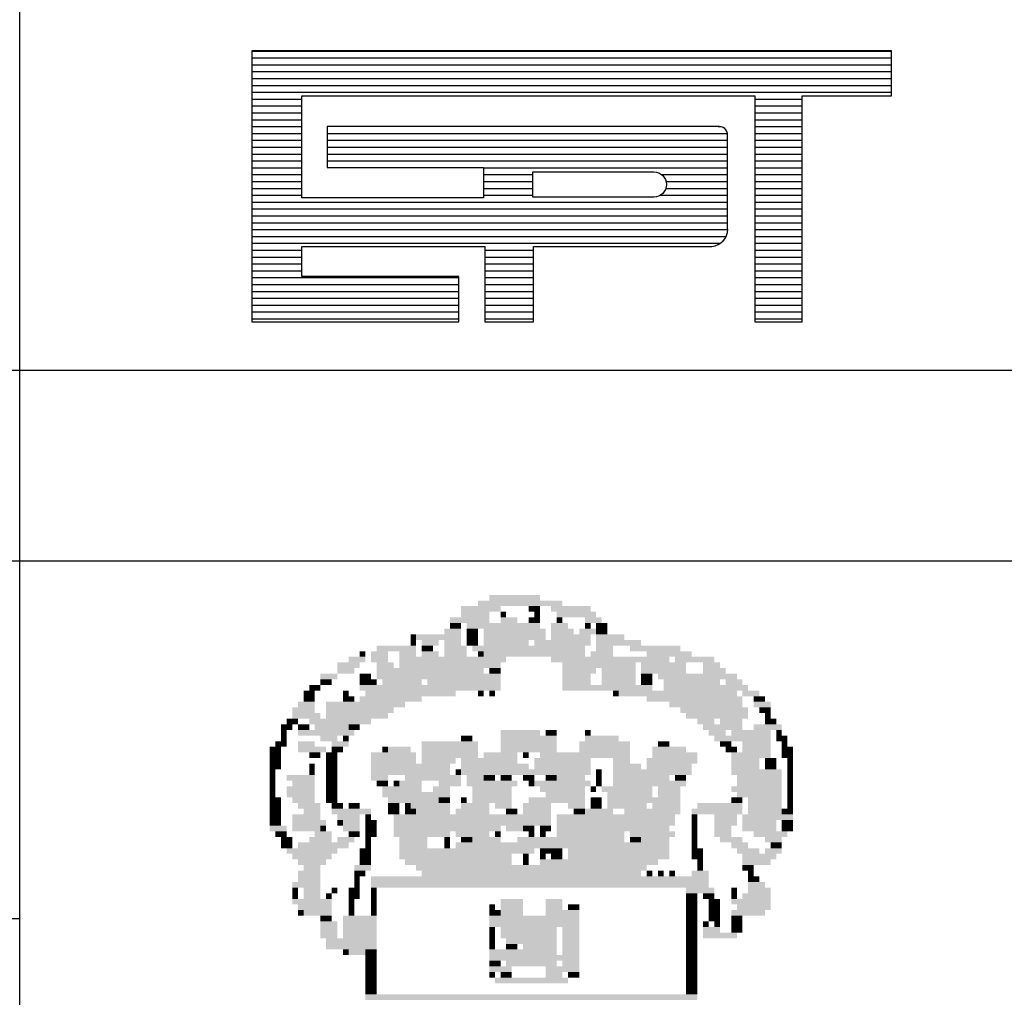
# Model space of a CAD drawing. Extents: x -318 to 1958, y -381 to 387.
# Drawn here: x 928 to 938, y -11 to -1 of the extents above; entities that cross this region are included whole.
import ezdxf

# ---------------------------------------------------------------- set-up
doc = ezdxf.new("R2010")
doc.units = 0
doc.header["$MEASUREMENT"] = 0
doc.layers.get('0').update_dxf_attribs({"linetype": 'CONTINUOUS'})
doc.layers.add('MALHA', color=1, linetype='CONTINUOUS')
doc.layers.add('SIMBPMPA', color=1, linetype='CONTINUOUS')

# ---------------------------------------------------------------- blocks, each defined once
blk = doc.blocks.new('*X0')
at = {"color": 0}
for p, q in [((412.223, 37.92), (427.129, 37.92)), ((412.223, 37.76), (427.129, 37.76)), ((412.223, 37.6), (427.129, 37.6)), ((412.223, 37.44), (427.129, 37.44)), ((412.223, 37.28), (427.129, 37.28)), ((412.223, 37.12), (427.129, 37.12)), ((412.223, 36.96), (427.129, 36.96)), ((412.223, 36.8), (413.384, 36.8)), ((423.943, 36.8), (425.05, 36.8)), ((412.223, 36.64), (413.384, 36.64)), ((423.943, 36.64), (425.05, 36.64)), ((412.223, 36.48), (413.384, 36.48)), ((412.223, 36.32), (413.384, 36.32)), ((423.943, 36.48), (425.05, 36.48)), ((423.943, 36.32), (425.05, 36.32)), ((412.223, 36.16), (413.384, 36.16)), ((423.087, 36.164), (423.152, 36.16)), ((423.943, 36.16), (425.05, 36.16)), ((412.223, 36), (413.384, 36)), ((412.223, 35.84), (413.384, 35.84)), ((413.978, 36), (423.306, 36)), ((413.978, 35.84), (423.31, 35.84)), ((423.943, 36), (425.05, 36)), ((423.943, 35.84), (425.05, 35.84)), ((412.223, 35.68), (413.384, 35.68)), ((413.978, 35.68), (423.31, 35.68)), ((423.943, 35.68), (425.05, 35.68)), ((412.223, 35.52), (413.384, 35.52)), ((412.223, 35.36), (413.384, 35.36)), ((413.978, 35.52), (423.31, 35.52)), ((413.978, 35.36), (423.31, 35.36)), ((423.943, 35.52), (425.05, 35.52)), ((423.943, 35.36), (425.05, 35.36)), ((412.223, 35.2), (413.384, 35.2)), ((417.624, 35.201), (423.31, 35.2)), ((423.943, 35.2), (425.05, 35.2)), ((412.223, 35.04), (413.384, 35.04)), ((417.624, 35.04), (418.771, 35.04)), ((421.773, 35.04), (423.31, 35.04)), ((423.943, 35.04), (425.05, 35.04)), ((412.223, 34.88), (413.384, 34.88)), ((412.223, 34.72), (413.384, 34.72)), ((417.624, 34.88), (418.771, 34.88)), ((417.624, 34.72), (418.771, 34.72)), ((421.87, 34.72), (423.31, 34.72)), ((421.876, 34.88), (423.31, 34.88)), ((423.943, 34.88), (425.05, 34.88)), ((423.943, 34.72), (425.05, 34.72)), ((412.223, 34.56), (413.384, 34.56)), ((417.624, 34.56), (418.771, 34.56)), ((421.743, 34.56), (423.31, 34.56)), ((423.943, 34.56), (425.05, 34.56)), ((412.223, 34.4), (423.31, 34.4)), ((412.223, 34.24), (423.31, 34.24)), ((423.943, 34.4), (425.05, 34.4)), ((423.943, 34.24), (425.05, 34.24)), ((412.223, 34.08), (423.31, 34.08)), ((423.943, 34.08), (425.05, 34.08)), ((412.223, 33.92), (423.31, 33.92)), ((412.223, 33.76), (423.314, 33.76)), ((423.943, 33.92), (425.05, 33.92)), ((423.943, 33.76), (425.05, 33.76)), ((412.223, 33.6), (423.276, 33.6)), ((423.943, 33.6), (425.05, 33.6)), ((412.223, 33.44), (423.142, 33.44)), ((423.943, 33.44), (425.05, 33.44)), ((412.223, 33.28), (413.384, 33.28)), ((412.223, 33.12), (413.384, 33.12)), ((417.651, 33.28), (418.785, 33.28)), ((417.651, 33.12), (418.785, 33.12)), ((423.943, 33.28), (425.05, 33.28)), ((423.943, 33.12), (425.05, 33.12)), ((412.223, 32.96), (413.384, 32.96)), ((417.651, 32.96), (418.785, 32.96)), ((423.943, 32.96), (425.05, 32.96)), ((412.223, 32.8), (413.384, 32.8)), ((412.223, 32.64), (417.048, 32.64)), ((417.651, 32.8), (418.785, 32.8)), ((417.651, 32.64), (418.785, 32.64)), ((423.943, 32.8), (425.05, 32.8)), ((423.943, 32.64), (425.05, 32.64)), ((412.223, 32.48), (417.048, 32.48)), ((417.651, 32.48), (418.785, 32.48)), ((423.943, 32.48), (425.05, 32.48)), ((412.223, 32.32), (417.048, 32.32)), ((412.223, 32.16), (417.048, 32.16)), ((417.651, 32.32), (418.785, 32.32)), ((417.651, 32.16), (418.785, 32.16)), ((423.943, 32.32), (425.05, 32.32)), ((423.943, 32.16), (425.05, 32.16)), ((412.223, 32), (417.048, 32)), ((417.651, 32), (418.785, 32)), ((423.943, 32), (425.05, 32)), ((412.223, 31.84), (417.048, 31.84)), ((412.223, 31.68), (417.048, 31.68)), ((417.651, 31.84), (418.785, 31.84)), ((417.651, 31.68), (418.785, 31.68)), ((423.943, 31.84), (425.05, 31.84)), ((423.943, 31.68), (425.05, 31.68))]:
    blk.add_line(p, q, dxfattribs=at)

msp = doc.modelspace()

# ---------------------------------------------------------------- linework, layer by layer
at = {"color": 9}
for p, q in [((930.548, -1.433), (930.548, -4.274)), ((937.256, -1.433), (930.548, -1.433)), ((937.256, -1.907), (937.256, -1.433)), ((931.071, -1.907), (935.822, -1.907)), ((931.071, -2.975), (931.071, -1.907)), ((935.822, -1.907), (935.822, -4.274)), ((936.32, -4.274), (936.32, -1.907)), ((936.32, -1.907), (937.256, -1.907)), ((935.437, -2.226), (931.338, -2.226)), ((931.338, -2.226), (931.338, -2.659)), ((935.537, -3.302), (935.537, -2.319)), ((931.338, -2.659), (932.978, -2.659)), ((932.978, -2.659), (932.978, -2.975)), ((932.978, -2.975), (931.071, -2.975)), ((931.071, -3.801), (931.071, -3.485)), ((931.071, -3.485), (932.99, -3.485)), ((932.99, -3.485), (932.99, -4.274)), ((933.501, -4.274), (933.501, -3.485)), ((933.501, -3.485), (935.373, -3.485)), ((932.719, -3.801), (931.071, -3.801)), ((932.719, -4.274), (932.719, -3.801)), ((930.548, -4.274), (932.719, -4.274)), ((932.99, -4.274), (933.501, -4.274)), ((935.822, -4.274), (936.32, -4.274))]:
    msp.add_line(p, q, dxfattribs=at)
msp.add_lwpolyline([(933.495, -2.967), (933.495, -2.704), (934.764, -2.704, -1), (934.764, -2.967)], format="xyb", close=True, dxfattribs=at)
for centre, radius, start, end in [((935.445, -2.317), 0.0917, 358.8029, 96.901), ((935.355, -3.302), 0.184, 275.5294, 359.1777), ((935.375, -3.487), 0.0028, 140.741, 230.741)]:
    msp.add_arc(centre, radius, start, end, dxfattribs=at)
at = {"layer": 'MALHA', "color": 253}
msp.add_line((928.111, -14.282), (928.111, 17.718), dxfattribs=at)
at = {"layer": 'MALHA', "color": 254}
for p, q in [((835.986, -4.782), (1015.611, -4.782)), ((835.986, -6.782), (1015.611, -6.782)), ((835.986, -10.532), (928.111, -10.532))]:
    msp.add_line(p, q, dxfattribs=at)
at = {"layer": 'SIMBPMPA', "color": 7}
for points in [[(932.919, -7.198), (933.804, -7.198), (932.919, -7.257), (933.804, -7.257)], [(933.037, -7.139), (933.273, -7.139), (933.037, -7.198), (933.273, -7.198)], [(933.273, -7.139), (933.568, -7.139), (933.273, -7.198), (933.568, -7.198)], [(932.742, -7.257), (933.155, -7.257), (932.742, -7.316), (933.155, -7.316)], [(932.742, -7.316), (933.037, -7.316), (932.742, -7.375), (933.037, -7.375)], [(933.155, -7.316), (933.214, -7.316), (933.155, -7.375), (933.214, -7.375)], [(933.45, -7.257), (933.568, -7.257), (933.45, -7.316), (933.568, -7.316)], [(933.509, -7.316), (933.568, -7.316), (933.509, -7.375), (933.568, -7.375)], [(933.686, -7.257), (934.099, -7.257), (933.686, -7.316), (934.099, -7.316)], [(933.745, -7.316), (934.158, -7.316), (933.745, -7.375), (934.158, -7.375)], [(932.624, -7.375), (933.037, -7.375), (932.624, -7.434), (933.037, -7.434)], [(932.624, -7.434), (932.742, -7.434), (932.624, -7.493), (932.742, -7.493)], [(932.801, -7.434), (933.568, -7.434), (932.801, -7.493), (933.568, -7.493)], [(933.155, -7.375), (933.332, -7.375), (933.155, -7.434), (933.332, -7.434)], [(933.45, -7.375), (933.568, -7.375), (933.45, -7.434), (933.568, -7.434)], [(933.686, -7.434), (933.863, -7.434), (933.686, -7.493), (933.863, -7.493)], [(933.745, -7.375), (933.804, -7.375), (933.745, -7.434), (933.804, -7.434)], [(934.04, -7.375), (934.217, -7.375), (934.04, -7.434), (934.217, -7.434)], [(934.04, -7.434), (934.099, -7.434), (934.04, -7.493), (934.099, -7.493)], [(934.158, -7.434), (934.276, -7.434), (934.158, -7.493), (934.276, -7.493)], [(932.565, -7.493), (932.742, -7.493), (932.565, -7.552), (932.742, -7.552)], [(932.801, -7.493), (932.919, -7.493), (932.801, -7.552), (932.919, -7.552)], [(932.978, -7.493), (933.627, -7.493), (932.978, -7.552), (933.627, -7.552)], [(933.686, -7.493), (933.922, -7.493), (933.686, -7.552), (933.922, -7.552)], [(933.981, -7.493), (934.158, -7.493), (933.981, -7.552), (934.158, -7.552)], [(934.158, -7.493), (934.276, -7.493), (934.158, -7.552), (934.276, -7.552)], [(932.211, -7.552), (932.27, -7.552), (932.211, -7.611), (932.27, -7.611)], [(932.211, -7.611), (932.27, -7.611), (932.211, -7.67), (932.27, -7.67)], [(932.27, -7.552), (932.742, -7.552), (932.27, -7.611), (932.742, -7.611)], [(932.329, -7.611), (932.506, -7.611), (932.329, -7.67), (932.506, -7.67)], [(932.565, -7.611), (932.742, -7.611), (932.565, -7.67), (932.742, -7.67)], [(932.801, -7.552), (932.919, -7.552), (932.801, -7.611), (932.919, -7.611)], [(932.801, -7.611), (932.919, -7.611), (932.801, -7.67), (932.919, -7.67)], [(932.978, -7.552), (933.627, -7.552), (932.978, -7.611), (933.627, -7.611)], [(932.978, -7.611), (933.45, -7.611), (932.978, -7.67), (933.45, -7.67)], [(933.509, -7.611), (934.099, -7.611), (933.509, -7.67), (934.099, -7.67)], [(933.686, -7.552), (934.099, -7.552), (933.686, -7.611), (934.099, -7.611)], [(934.158, -7.552), (934.453, -7.552), (934.158, -7.611), (934.453, -7.611)], [(934.158, -7.611), (934.63, -7.611), (934.158, -7.67), (934.63, -7.67)], [(931.679, -7.729), (931.738, -7.729), (931.679, -7.788), (931.738, -7.788)], [(931.798, -7.729), (931.975, -7.729), (931.798, -7.788), (931.975, -7.788)], [(931.857, -7.67), (932.27, -7.67), (931.857, -7.729), (932.27, -7.729)], [(932.093, -7.729), (932.27, -7.729), (932.093, -7.788), (932.27, -7.788)], [(932.329, -7.67), (932.447, -7.67), (932.329, -7.729), (932.447, -7.729)], [(932.329, -7.729), (932.506, -7.729), (932.329, -7.788), (932.506, -7.788)], [(932.565, -7.67), (932.801, -7.67), (932.565, -7.729), (932.801, -7.729)], [(932.565, -7.729), (932.801, -7.729), (932.565, -7.788), (932.801, -7.788)], [(932.86, -7.67), (933.45, -7.67), (932.86, -7.729), (933.45, -7.729)], [(932.919, -7.729), (932.978, -7.729), (932.919, -7.788), (932.978, -7.788)], [(932.978, -7.729), (934.04, -7.729), (932.978, -7.788), (934.04, -7.788)], [(933.45, -7.67), (934.04, -7.67), (933.45, -7.729), (934.04, -7.729)], [(934.099, -7.729), (934.335, -7.729), (934.099, -7.788), (934.335, -7.788)], [(934.158, -7.67), (934.335, -7.67), (934.158, -7.729), (934.335, -7.729)], [(934.512, -7.67), (935.043, -7.67), (934.512, -7.729), (935.043, -7.729)], [(934.689, -7.729), (935.161, -7.729), (934.689, -7.788), (935.161, -7.788)], [(931.443, -7.847), (931.679, -7.847), (931.443, -7.906), (931.679, -7.906)], [(931.561, -7.788), (931.738, -7.788), (931.561, -7.847), (931.738, -7.847)], [(931.798, -7.788), (931.975, -7.788), (931.798, -7.847), (931.975, -7.847)], [(931.857, -7.847), (932.034, -7.847), (931.857, -7.906), (932.034, -7.906)], [(932.093, -7.788), (933.214, -7.788), (932.093, -7.847), (933.214, -7.847)], [(932.093, -7.847), (933.155, -7.847), (932.093, -7.906), (933.155, -7.906)], [(933.686, -7.788), (934.63, -7.788), (933.686, -7.847), (934.63, -7.847)], [(933.804, -7.847), (934.571, -7.847), (933.804, -7.906), (934.571, -7.906)], [(934.63, -7.788), (934.925, -7.788), (934.63, -7.847), (934.925, -7.847)], [(934.63, -7.847), (935.102, -7.847), (934.63, -7.906), (935.102, -7.906)], [(934.984, -7.788), (935.398, -7.788), (934.984, -7.847), (935.398, -7.847)], [(935.279, -7.847), (935.457, -7.847), (935.279, -7.906), (935.457, -7.906)], [(931.443, -7.906), (931.62, -7.906), (931.443, -7.965), (931.62, -7.965)], [(931.857, -7.906), (932.978, -7.906), (931.857, -7.965), (932.978, -7.965)], [(933.037, -7.906), (933.155, -7.906), (933.037, -7.965), (933.155, -7.965)], [(933.804, -7.906), (934.158, -7.906), (933.804, -7.965), (934.158, -7.965)], [(934.217, -7.906), (934.571, -7.906), (934.217, -7.965), (934.571, -7.965)], [(934.63, -7.906), (935.102, -7.906), (934.63, -7.965), (935.102, -7.965)], [(935.279, -7.906), (935.516, -7.906), (935.279, -7.965), (935.516, -7.965)], [(931.266, -7.965), (931.443, -7.965), (931.266, -8.024), (931.443, -8.024)], [(931.266, -8.024), (931.384, -8.024), (931.266, -8.083), (931.384, -8.083)], [(931.679, -7.965), (931.798, -7.965), (931.679, -8.024), (931.798, -8.024)], [(931.679, -8.024), (931.798, -8.024), (931.679, -8.083), (931.798, -8.083)], [(931.798, -8.024), (931.857, -8.024), (931.798, -8.083), (931.857, -8.083)], [(931.857, -7.965), (933.155, -7.965), (931.857, -8.024), (933.155, -8.024)], [(931.916, -8.024), (932.329, -8.024), (931.916, -8.083), (932.329, -8.083)], [(932.388, -8.024), (933.155, -8.024), (932.388, -8.083), (933.155, -8.083)], [(933.804, -7.965), (934.099, -7.965), (933.804, -8.024), (934.099, -8.024)], [(933.804, -8.024), (934.099, -8.024), (933.804, -8.083), (934.099, -8.083)], [(934.217, -7.965), (934.571, -7.965), (934.217, -8.024), (934.571, -8.024)], [(934.217, -8.024), (934.571, -8.024), (934.217, -8.083), (934.571, -8.083)], [(934.63, -7.965), (934.748, -7.965), (934.63, -8.024), (934.748, -8.024)], [(934.63, -8.024), (934.748, -8.024), (934.63, -8.083), (934.748, -8.083)], [(934.807, -7.965), (935.161, -7.965), (934.807, -8.024), (935.161, -8.024)], [(934.866, -8.024), (935.457, -8.024), (934.866, -8.083), (935.457, -8.083)], [(935.161, -7.965), (935.457, -7.965), (935.161, -8.024), (935.457, -8.024)], [(935.457, -7.965), (935.634, -7.965), (935.457, -8.024), (935.634, -8.024)], [(935.516, -8.024), (935.693, -8.024), (935.516, -8.083), (935.693, -8.083)], [(931.089, -8.142), (931.207, -8.142), (931.089, -8.201), (931.207, -8.201)], [(931.148, -8.083), (931.266, -8.083), (931.148, -8.142), (931.266, -8.142)], [(931.502, -8.142), (931.561, -8.142), (931.502, -8.201), (931.561, -8.201)], [(931.679, -8.083), (933.155, -8.083), (931.679, -8.142), (933.155, -8.142)], [(931.738, -8.142), (932.093, -8.142), (931.738, -8.201), (932.093, -8.201)], [(932.093, -8.142), (932.683, -8.142), (932.093, -8.201), (932.683, -8.201)], [(932.919, -8.142), (932.978, -8.142), (932.919, -8.201), (932.978, -8.201)], [(933.037, -8.142), (933.096, -8.142), (933.037, -8.201), (933.096, -8.201)], [(933.804, -8.083), (934.748, -8.083), (933.804, -8.142), (934.748, -8.142)], [(934.335, -8.142), (934.394, -8.142), (934.335, -8.201), (934.394, -8.201)], [(934.394, -8.142), (934.807, -8.142), (934.394, -8.201), (934.807, -8.201)], [(934.807, -8.142), (935.634, -8.142), (934.807, -8.201), (935.634, -8.201)], [(934.866, -8.083), (935.575, -8.083), (934.866, -8.142), (935.575, -8.142)], [(935.575, -8.083), (935.752, -8.083), (935.575, -8.142), (935.752, -8.142)], [(935.693, -8.142), (935.87, -8.142), (935.693, -8.201), (935.87, -8.201)], [(931.03, -8.26), (931.207, -8.26), (931.03, -8.319), (931.207, -8.319)], [(931.089, -8.201), (931.207, -8.201), (931.089, -8.26), (931.207, -8.26)], [(931.325, -8.26), (932.152, -8.26), (931.325, -8.319), (932.152, -8.319)], [(931.502, -8.201), (931.62, -8.201), (931.502, -8.26), (931.62, -8.26)], [(931.679, -8.201), (932.329, -8.201), (931.679, -8.26), (932.329, -8.26)], [(934.689, -8.201), (935.693, -8.201), (934.689, -8.26), (935.693, -8.26)], [(934.925, -8.26), (935.693, -8.26), (934.925, -8.319), (935.693, -8.319)], [(935.811, -8.201), (935.929, -8.201), (935.811, -8.26), (935.929, -8.26)], [(935.811, -8.26), (935.988, -8.26), (935.811, -8.319), (935.988, -8.319)], [(930.971, -8.319), (931.207, -8.319), (930.971, -8.378), (931.207, -8.378)], [(931.325, -8.319), (932.034, -8.319), (931.325, -8.378), (932.034, -8.378)], [(935.043, -8.319), (935.752, -8.319), (935.043, -8.378), (935.752, -8.378)], [(935.87, -8.319), (935.988, -8.319), (935.87, -8.378), (935.988, -8.378)], [(930.912, -8.437), (931.03, -8.437), (930.912, -8.496), (931.03, -8.496)], [(930.971, -8.378), (931.266, -8.378), (930.971, -8.437), (931.266, -8.437)], [(931.148, -8.437), (931.798, -8.437), (931.148, -8.496), (931.798, -8.496)], [(931.325, -8.378), (931.975, -8.378), (931.325, -8.437), (931.975, -8.437)], [(935.102, -8.378), (935.398, -8.378), (935.102, -8.437), (935.398, -8.437)], [(935.22, -8.437), (935.398, -8.437), (935.22, -8.496), (935.398, -8.496)], [(935.398, -8.378), (935.752, -8.378), (935.398, -8.437), (935.752, -8.437)], [(935.457, -8.437), (935.693, -8.437), (935.457, -8.496), (935.693, -8.496)], [(935.929, -8.378), (935.988, -8.378), (935.929, -8.437), (935.988, -8.437)], [(935.929, -8.437), (936.047, -8.437), (935.929, -8.496), (936.047, -8.496)], [(930.853, -8.496), (930.971, -8.496), (930.853, -8.555), (930.971, -8.555)], [(930.853, -8.555), (930.912, -8.555), (930.853, -8.614), (930.912, -8.614)], [(931.03, -8.496), (931.148, -8.496), (931.03, -8.555), (931.148, -8.555)], [(931.03, -8.555), (931.443, -8.555), (931.03, -8.614), (931.443, -8.614)], [(931.207, -8.496), (931.561, -8.496), (931.207, -8.555), (931.561, -8.555)], [(931.443, -8.555), (931.62, -8.555), (931.443, -8.614), (931.62, -8.614)], [(931.561, -8.496), (931.679, -8.496), (931.561, -8.555), (931.679, -8.555)], [(933.155, -8.555), (933.391, -8.555), (933.155, -8.614), (933.391, -8.614)], [(933.391, -8.555), (933.568, -8.555), (933.391, -8.614), (933.568, -8.614)], [(933.627, -8.555), (933.745, -8.555), (933.627, -8.614), (933.745, -8.614)], [(934.04, -8.555), (934.099, -8.555), (934.04, -8.614), (934.099, -8.614)], [(935.279, -8.496), (935.693, -8.496), (935.279, -8.555), (935.693, -8.555)], [(935.338, -8.555), (935.516, -8.555), (935.338, -8.614), (935.516, -8.614)], [(935.575, -8.555), (935.988, -8.555), (935.575, -8.614), (935.988, -8.614)], [(935.811, -8.496), (936.106, -8.496), (935.811, -8.555), (936.106, -8.555)], [(936.047, -8.555), (936.106, -8.555), (936.047, -8.614), (936.106, -8.614)], [(930.794, -8.673), (930.912, -8.673), (930.794, -8.732), (930.912, -8.732)], [(930.853, -8.614), (930.912, -8.614), (930.853, -8.673), (930.912, -8.673)], [(931.03, -8.673), (931.207, -8.673), (931.03, -8.732), (931.207, -8.732)], [(931.266, -8.614), (931.443, -8.614), (931.266, -8.673), (931.443, -8.673)], [(931.384, -8.673), (931.561, -8.673), (931.384, -8.732), (931.561, -8.732)], [(931.502, -8.614), (931.561, -8.614), (931.502, -8.673), (931.561, -8.673)], [(932.329, -8.673), (932.919, -8.673), (932.329, -8.732), (932.919, -8.732)], [(932.742, -8.614), (932.801, -8.614), (932.742, -8.673), (932.801, -8.673)], [(932.801, -8.614), (932.86, -8.614), (932.801, -8.673), (932.86, -8.673)], [(933.155, -8.614), (933.745, -8.614), (933.155, -8.673), (933.745, -8.673)], [(933.155, -8.673), (933.745, -8.673), (933.155, -8.732), (933.745, -8.732)], [(933.981, -8.673), (934.512, -8.673), (933.981, -8.732), (934.512, -8.732)], [(934.04, -8.614), (934.394, -8.614), (934.04, -8.673), (934.394, -8.673)], [(934.807, -8.673), (934.925, -8.673), (934.807, -8.732), (934.925, -8.732)], [(935.398, -8.614), (935.988, -8.614), (935.398, -8.673), (935.988, -8.673)], [(935.457, -8.673), (935.575, -8.673), (935.457, -8.732), (935.575, -8.732)], [(935.693, -8.673), (935.988, -8.673), (935.693, -8.732), (935.988, -8.732)], [(936.047, -8.614), (936.165, -8.614), (936.047, -8.673), (936.165, -8.673)], [(936.106, -8.673), (936.165, -8.673), (936.106, -8.732), (936.165, -8.732)], [(930.735, -8.732), (930.853, -8.732), (930.735, -8.791), (930.853, -8.791)], [(931.03, -8.732), (931.325, -8.732), (931.03, -8.791), (931.325, -8.791)], [(931.384, -8.732), (931.502, -8.732), (931.384, -8.791), (931.502, -8.791)], [(931.916, -8.732), (931.975, -8.732), (931.916, -8.791), (931.975, -8.791)], [(931.975, -8.732), (932.211, -8.732), (931.975, -8.791), (932.211, -8.791)], [(932.329, -8.732), (932.919, -8.732), (932.329, -8.791), (932.919, -8.791)], [(933.155, -8.732), (933.745, -8.732), (933.155, -8.791), (933.745, -8.791)], [(933.981, -8.732), (934.512, -8.732), (933.981, -8.791), (934.512, -8.791)], [(934.748, -8.732), (935.102, -8.732), (934.748, -8.791), (935.102, -8.791)], [(935.516, -8.732), (935.634, -8.732), (935.516, -8.791), (935.634, -8.791)], [(935.693, -8.732), (935.988, -8.732), (935.693, -8.791), (935.988, -8.791)], [(936.106, -8.732), (936.224, -8.732), (936.106, -8.791), (936.224, -8.791)], [(930.735, -8.791), (930.853, -8.791), (930.735, -8.85), (930.853, -8.85)], [(930.735, -8.85), (930.853, -8.85), (930.735, -8.909), (930.853, -8.909)], [(931.148, -8.791), (931.266, -8.791), (931.148, -8.85), (931.266, -8.85)], [(931.325, -8.791), (931.443, -8.791), (931.325, -8.85), (931.443, -8.85)], [(931.325, -8.85), (931.443, -8.85), (931.325, -8.909), (931.443, -8.909)], [(931.798, -8.791), (932.27, -8.791), (931.798, -8.85), (932.27, -8.85)], [(931.798, -8.85), (932.27, -8.85), (931.798, -8.909), (932.27, -8.909)], [(932.329, -8.791), (932.919, -8.791), (932.329, -8.85), (932.919, -8.85)], [(932.329, -8.85), (932.683, -8.85), (932.329, -8.909), (932.683, -8.909)], [(932.742, -8.85), (933.332, -8.85), (932.742, -8.909), (933.332, -8.909)], [(932.978, -8.791), (933.332, -8.791), (932.978, -8.85), (933.332, -8.85)], [(933.391, -8.791), (933.45, -8.791), (933.391, -8.85), (933.45, -8.85)], [(933.509, -8.85), (934.099, -8.85), (933.509, -8.909), (934.099, -8.909)], [(933.568, -8.791), (934.512, -8.791), (933.568, -8.85), (934.512, -8.85)], [(934.335, -8.85), (934.512, -8.85), (934.335, -8.909), (934.512, -8.909)], [(934.689, -8.85), (935.22, -8.85), (934.689, -8.909), (935.22, -8.909)], [(934.748, -8.791), (935.22, -8.791), (934.748, -8.85), (935.22, -8.85)], [(935.575, -8.791), (935.988, -8.791), (935.575, -8.85), (935.988, -8.85)], [(935.575, -8.85), (935.87, -8.85), (935.575, -8.909), (935.87, -8.909)], [(935.929, -8.85), (935.988, -8.85), (935.929, -8.909), (935.988, -8.909)], [(935.988, -8.85), (936.047, -8.85), (935.988, -8.909), (936.047, -8.909)], [(936.106, -8.791), (936.224, -8.791), (936.106, -8.85), (936.224, -8.85)], [(936.165, -8.85), (936.224, -8.85), (936.165, -8.909), (936.224, -8.909)], [(930.735, -8.909), (930.853, -8.909), (930.735, -8.968), (930.853, -8.968)], [(930.735, -8.968), (930.794, -8.968), (930.735, -9.027), (930.794, -9.027)], [(931.148, -8.909), (931.207, -8.909), (931.148, -8.968), (931.207, -8.968)], [(931.148, -8.968), (931.207, -8.968), (931.148, -9.027), (931.207, -9.027)], [(931.325, -8.909), (931.443, -8.909), (931.325, -8.968), (931.443, -8.968)], [(931.325, -8.968), (931.443, -8.968), (931.325, -9.027), (931.443, -9.027)], [(931.798, -8.909), (932.329, -8.909), (931.798, -8.968), (932.329, -8.968)], [(931.798, -8.968), (932.624, -8.968), (931.798, -9.027), (932.624, -9.027)], [(932.329, -8.909), (932.624, -8.909), (932.329, -8.968), (932.624, -8.968)], [(932.683, -8.968), (932.742, -8.968), (932.683, -9.027), (932.742, -9.027)], [(932.742, -8.909), (933.45, -8.909), (932.742, -8.968), (933.45, -8.968)], [(932.742, -8.968), (933.037, -8.968), (932.742, -9.027), (933.037, -9.027)], [(933.037, -8.968), (934.099, -8.968), (933.037, -9.027), (934.099, -9.027)], [(933.509, -8.909), (934.099, -8.909), (933.509, -8.968), (934.099, -8.968)], [(934.158, -8.968), (934.217, -8.968), (934.158, -9.027), (934.217, -9.027)], [(934.335, -8.909), (934.63, -8.909), (934.335, -8.968), (934.63, -8.968)], [(934.335, -8.968), (935.161, -8.968), (934.335, -9.027), (935.161, -9.027)], [(934.689, -8.909), (935.161, -8.909), (934.689, -8.968), (935.161, -8.968)], [(935.575, -8.909), (935.87, -8.909), (935.575, -8.968), (935.87, -8.968)], [(935.575, -8.968), (936.106, -8.968), (935.575, -9.027), (936.106, -9.027)], [(935.929, -8.909), (936.047, -8.909), (935.929, -8.968), (936.047, -8.968)], [(936.165, -8.909), (936.224, -8.909), (936.165, -8.968), (936.224, -8.968)], [(936.165, -8.968), (936.224, -8.968), (936.165, -9.027), (936.224, -9.027)], [(930.735, -9.027), (930.794, -9.027), (930.735, -9.086), (930.794, -9.086)], [(930.735, -9.086), (930.794, -9.086), (930.735, -9.145), (930.794, -9.145)], [(930.912, -9.027), (931.207, -9.027), (930.912, -9.086), (931.207, -9.086)], [(930.971, -9.086), (931.207, -9.086), (930.971, -9.145), (931.207, -9.145)], [(931.325, -9.027), (931.443, -9.027), (931.325, -9.086), (931.443, -9.086)], [(931.325, -9.086), (931.443, -9.086), (931.325, -9.145), (931.443, -9.145)], [(931.798, -9.027), (931.975, -9.027), (931.798, -9.086), (931.975, -9.086)], [(931.857, -9.086), (931.975, -9.086), (931.857, -9.145), (931.975, -9.145)], [(932.034, -9.086), (932.093, -9.086), (932.034, -9.145), (932.093, -9.145)], [(932.093, -9.086), (932.329, -9.086), (932.093, -9.145), (932.329, -9.145)], [(932.152, -9.027), (932.742, -9.027), (932.152, -9.086), (932.742, -9.086)], [(932.506, -9.086), (932.742, -9.086), (932.506, -9.145), (932.742, -9.145)], [(932.801, -9.027), (932.978, -9.027), (932.801, -9.086), (932.978, -9.086)], [(932.801, -9.086), (933.332, -9.086), (932.801, -9.145), (933.332, -9.145)], [(932.978, -9.027), (933.096, -9.027), (932.978, -9.086), (933.096, -9.086)], [(933.155, -9.027), (933.273, -9.027), (933.155, -9.086), (933.273, -9.086)], [(933.391, -9.027), (933.509, -9.027), (933.391, -9.086), (933.509, -9.086)], [(933.45, -9.086), (933.509, -9.086), (933.45, -9.145), (933.509, -9.145)], [(933.509, -9.086), (934.099, -9.086), (933.509, -9.145), (934.099, -9.145)], [(933.627, -9.027), (933.745, -9.027), (933.627, -9.086), (933.745, -9.086)], [(933.745, -9.027), (934.04, -9.027), (933.745, -9.086), (934.04, -9.086)], [(934.158, -9.027), (934.217, -9.027), (934.158, -9.086), (934.217, -9.086)], [(934.158, -9.086), (934.217, -9.086), (934.158, -9.145), (934.217, -9.145)], [(934.335, -9.027), (934.925, -9.027), (934.335, -9.086), (934.925, -9.086)], [(934.335, -9.086), (935.102, -9.086), (934.335, -9.145), (935.102, -9.145)], [(934.984, -9.027), (935.102, -9.027), (934.984, -9.086), (935.102, -9.086)], [(935.634, -9.027), (936.106, -9.027), (935.634, -9.086), (936.106, -9.086)], [(935.634, -9.086), (936.106, -9.086), (935.634, -9.145), (936.106, -9.145)], [(936.165, -9.027), (936.224, -9.027), (936.165, -9.086), (936.224, -9.086)], [(936.165, -9.086), (936.224, -9.086), (936.165, -9.145), (936.224, -9.145)], [(930.735, -9.145), (930.794, -9.145), (930.735, -9.204), (930.794, -9.204)], [(930.912, -9.145), (931.207, -9.145), (930.912, -9.204), (931.207, -9.204)], [(931.325, -9.145), (931.443, -9.145), (931.325, -9.204), (931.443, -9.204)], [(931.916, -9.145), (932.329, -9.145), (931.916, -9.204), (932.329, -9.204)], [(932.447, -9.145), (932.624, -9.145), (932.447, -9.204), (932.624, -9.204)], [(932.86, -9.145), (933.273, -9.145), (932.86, -9.204), (933.273, -9.204)], [(933.568, -9.145), (934.04, -9.145), (933.568, -9.204), (934.04, -9.204)], [(934.099, -9.145), (934.158, -9.145), (934.099, -9.204), (934.158, -9.204)], [(934.217, -9.145), (934.748, -9.145), (934.217, -9.204), (934.748, -9.204)], [(934.807, -9.145), (935.043, -9.145), (934.807, -9.204), (935.043, -9.204)], [(935.575, -9.145), (936.106, -9.145), (935.575, -9.204), (936.106, -9.204)], [(936.165, -9.145), (936.224, -9.145), (936.165, -9.204), (936.224, -9.204)], [(930.735, -9.204), (930.794, -9.204), (930.735, -9.263), (930.794, -9.263)], [(930.735, -9.263), (930.853, -9.263), (930.735, -9.322), (930.853, -9.322)], [(930.912, -9.204), (931.207, -9.204), (930.912, -9.263), (931.207, -9.263)], [(930.971, -9.263), (931.207, -9.263), (930.971, -9.322), (931.207, -9.322)], [(931.325, -9.204), (931.443, -9.204), (931.325, -9.263), (931.443, -9.263)], [(931.325, -9.263), (931.443, -9.263), (931.325, -9.322), (931.443, -9.322)], [(931.916, -9.204), (932.624, -9.204), (931.916, -9.263), (932.624, -9.263)], [(931.975, -9.263), (932.506, -9.263), (931.975, -9.322), (932.506, -9.322)], [(932.506, -9.263), (932.624, -9.263), (932.506, -9.322), (932.624, -9.322)], [(932.742, -9.263), (932.801, -9.263), (932.742, -9.322), (932.801, -9.322)], [(932.86, -9.204), (933.037, -9.204), (932.86, -9.263), (933.037, -9.263)], [(932.86, -9.263), (933.273, -9.263), (932.86, -9.322), (933.273, -9.322)], [(933.037, -9.204), (933.273, -9.204), (933.037, -9.263), (933.273, -9.263)], [(933.45, -9.263), (934.04, -9.263), (933.45, -9.322), (934.04, -9.322)], [(933.627, -9.204), (934.04, -9.204), (933.627, -9.263), (934.04, -9.263)], [(934.099, -9.263), (934.217, -9.263), (934.099, -9.322), (934.217, -9.322)], [(934.276, -9.204), (934.748, -9.204), (934.276, -9.263), (934.748, -9.263)], [(934.276, -9.263), (934.748, -9.263), (934.276, -9.322), (934.748, -9.322)], [(934.748, -9.263), (935.043, -9.263), (934.748, -9.322), (935.043, -9.322)], [(934.807, -9.204), (935.043, -9.204), (934.807, -9.263), (935.043, -9.263)], [(935.575, -9.263), (935.693, -9.263), (935.575, -9.322), (935.693, -9.322)], [(935.634, -9.204), (936.106, -9.204), (935.634, -9.263), (936.106, -9.263)], [(935.752, -9.263), (936.106, -9.263), (935.752, -9.322), (936.106, -9.322)], [(936.165, -9.204), (936.224, -9.204), (936.165, -9.263), (936.224, -9.263)], [(936.165, -9.263), (936.224, -9.263), (936.165, -9.322), (936.224, -9.322)], [(930.735, -9.322), (930.853, -9.322), (930.735, -9.381), (930.853, -9.381)], [(930.735, -9.381), (930.853, -9.381), (930.735, -9.44), (930.853, -9.44)], [(931.03, -9.322), (931.266, -9.322), (931.03, -9.381), (931.266, -9.381)], [(931.089, -9.381), (931.266, -9.381), (931.089, -9.44), (931.266, -9.44)], [(931.384, -9.322), (931.502, -9.322), (931.384, -9.381), (931.502, -9.381)], [(931.384, -9.381), (931.798, -9.381), (931.384, -9.44), (931.798, -9.44)], [(931.561, -9.322), (931.679, -9.322), (931.561, -9.381), (931.679, -9.381)], [(931.975, -9.322), (932.093, -9.322), (931.975, -9.381), (932.093, -9.381)], [(931.975, -9.381), (932.093, -9.381), (931.975, -9.44), (932.093, -9.44)], [(932.152, -9.322), (932.211, -9.322), (932.152, -9.381), (932.211, -9.381)], [(932.152, -9.381), (932.27, -9.381), (932.152, -9.44), (932.27, -9.44)], [(932.211, -9.322), (932.624, -9.322), (932.211, -9.381), (932.624, -9.381)], [(932.27, -9.381), (932.624, -9.381), (932.27, -9.44), (932.624, -9.44)], [(932.683, -9.381), (933.037, -9.381), (932.683, -9.44), (933.037, -9.44)], [(932.742, -9.322), (933.037, -9.322), (932.742, -9.381), (933.037, -9.381)], [(933.096, -9.322), (933.273, -9.322), (933.096, -9.381), (933.273, -9.381)], [(933.214, -9.381), (933.332, -9.381), (933.214, -9.44), (933.332, -9.44)], [(933.391, -9.322), (933.686, -9.322), (933.391, -9.381), (933.686, -9.381)], [(933.391, -9.381), (933.686, -9.381), (933.391, -9.44), (933.686, -9.44)], [(933.863, -9.322), (934.04, -9.322), (933.863, -9.381), (934.04, -9.381)], [(933.922, -9.381), (934.04, -9.381), (933.922, -9.44), (934.04, -9.44)], [(934.04, -9.381), (934.335, -9.381), (934.04, -9.44), (934.335, -9.44)], [(934.099, -9.322), (934.217, -9.322), (934.099, -9.381), (934.217, -9.381)], [(934.276, -9.322), (934.689, -9.322), (934.276, -9.381), (934.689, -9.381)], [(934.453, -9.381), (935.043, -9.381), (934.453, -9.44), (935.043, -9.44)], [(934.748, -9.322), (935.043, -9.322), (934.748, -9.381), (935.043, -9.381)], [(935.161, -9.381), (935.693, -9.381), (935.161, -9.44), (935.693, -9.44)], [(935.22, -9.322), (935.693, -9.322), (935.22, -9.381), (935.693, -9.381)], [(935.752, -9.322), (936.106, -9.322), (935.752, -9.381), (936.106, -9.381)], [(935.752, -9.381), (936.106, -9.381), (935.752, -9.44), (936.106, -9.44)], [(936.106, -9.381), (936.224, -9.381), (936.106, -9.44), (936.224, -9.44)], [(936.165, -9.322), (936.224, -9.322), (936.165, -9.381), (936.224, -9.381)], [(930.735, -9.44), (930.853, -9.44), (930.735, -9.499), (930.853, -9.499)], [(930.735, -9.499), (930.853, -9.499), (930.735, -9.558), (930.853, -9.558)], [(930.971, -9.44), (931.266, -9.44), (930.971, -9.499), (931.266, -9.499)], [(930.971, -9.499), (931.325, -9.499), (930.971, -9.558), (931.325, -9.558)], [(931.443, -9.44), (931.679, -9.44), (931.443, -9.499), (931.679, -9.499)], [(931.443, -9.499), (931.502, -9.499), (931.443, -9.558), (931.502, -9.558)], [(931.502, -9.499), (931.679, -9.499), (931.502, -9.558), (931.679, -9.558)], [(931.738, -9.44), (931.798, -9.44), (931.738, -9.499), (931.798, -9.499)], [(931.738, -9.499), (931.857, -9.499), (931.738, -9.558), (931.857, -9.558)], [(932.034, -9.44), (933.686, -9.44), (932.034, -9.499), (933.686, -9.499)], [(932.034, -9.499), (933.686, -9.499), (932.034, -9.558), (933.686, -9.558)], [(933.745, -9.44), (934.984, -9.44), (933.745, -9.499), (934.984, -9.499)], [(933.745, -9.499), (934.984, -9.499), (933.745, -9.558), (934.984, -9.558)], [(935.161, -9.44), (935.22, -9.44), (935.161, -9.499), (935.22, -9.499)], [(935.161, -9.499), (935.22, -9.499), (935.161, -9.558), (935.22, -9.558)], [(935.398, -9.44), (935.634, -9.44), (935.398, -9.499), (935.634, -9.499)], [(935.398, -9.499), (935.634, -9.499), (935.398, -9.558), (935.634, -9.558)], [(935.693, -9.44), (936.224, -9.44), (935.693, -9.499), (936.224, -9.499)], [(935.693, -9.499), (936.047, -9.499), (935.693, -9.558), (936.047, -9.558)], [(936.106, -9.499), (936.224, -9.499), (936.106, -9.558), (936.224, -9.558)], [(930.735, -9.558), (930.912, -9.558), (930.735, -9.617), (930.912, -9.617)], [(930.971, -9.558), (931.266, -9.558), (930.971, -9.617), (931.266, -9.617)], [(931.266, -9.558), (931.325, -9.558), (931.266, -9.617), (931.325, -9.617)], [(931.502, -9.558), (931.679, -9.558), (931.502, -9.617), (931.679, -9.617)], [(931.738, -9.558), (931.857, -9.558), (931.738, -9.617), (931.857, -9.617)], [(932.034, -9.558), (933.155, -9.558), (932.034, -9.617), (933.155, -9.617)], [(933.214, -9.558), (933.391, -9.558), (933.214, -9.617), (933.391, -9.617)], [(933.391, -9.558), (933.509, -9.558), (933.391, -9.617), (933.509, -9.617)], [(933.568, -9.558), (933.686, -9.558), (933.568, -9.617), (933.686, -9.617)], [(933.745, -9.558), (934.925, -9.558), (933.745, -9.617), (934.925, -9.617)], [(935.161, -9.558), (935.22, -9.558), (935.161, -9.617), (935.22, -9.617)], [(935.398, -9.558), (935.575, -9.558), (935.398, -9.617), (935.575, -9.617)], [(935.693, -9.558), (936.047, -9.558), (935.693, -9.617), (936.047, -9.617)], [(936.106, -9.558), (936.224, -9.558), (936.106, -9.617), (936.224, -9.617)], [(930.794, -9.617), (930.912, -9.617), (930.794, -9.676), (930.912, -9.676)], [(930.853, -9.676), (930.971, -9.676), (930.853, -9.735), (930.971, -9.735)], [(931.148, -9.676), (931.384, -9.676), (931.148, -9.735), (931.384, -9.735)], [(931.207, -9.617), (931.384, -9.617), (931.207, -9.676), (931.384, -9.676)], [(931.443, -9.676), (931.62, -9.676), (931.443, -9.735), (931.62, -9.735)], [(931.561, -9.617), (931.679, -9.617), (931.561, -9.676), (931.679, -9.676)], [(931.738, -9.617), (931.857, -9.617), (931.738, -9.676), (931.857, -9.676)], [(931.738, -9.676), (931.798, -9.676), (931.738, -9.735), (931.798, -9.735)], [(932.034, -9.617), (932.624, -9.617), (932.034, -9.676), (932.624, -9.676)], [(932.093, -9.676), (932.388, -9.676), (932.093, -9.735), (932.388, -9.735)], [(932.565, -9.676), (932.624, -9.676), (932.565, -9.735), (932.624, -9.735)], [(932.683, -9.617), (932.86, -9.617), (932.683, -9.676), (932.86, -9.676)], [(932.742, -9.676), (932.801, -9.676), (932.742, -9.735), (932.801, -9.735)], [(932.801, -9.676), (932.86, -9.676), (932.801, -9.735), (932.86, -9.735)], [(932.86, -9.617), (933.037, -9.617), (932.86, -9.676), (933.037, -9.676)], [(932.86, -9.676), (933.155, -9.676), (932.86, -9.735), (933.155, -9.735)], [(933.096, -9.617), (933.155, -9.617), (933.096, -9.676), (933.155, -9.676)], [(933.332, -9.676), (934.453, -9.676), (933.332, -9.735), (934.453, -9.735)], [(933.45, -9.617), (933.509, -9.617), (933.45, -9.676), (933.509, -9.676)], [(933.568, -9.617), (933.627, -9.617), (933.568, -9.676), (933.627, -9.676)], [(933.745, -9.617), (934.453, -9.617), (933.745, -9.676), (934.453, -9.676)], [(934.512, -9.617), (934.984, -9.617), (934.512, -9.676), (934.984, -9.676)], [(934.512, -9.676), (934.63, -9.676), (934.512, -9.735), (934.63, -9.735)], [(934.63, -9.676), (934.925, -9.676), (934.63, -9.735), (934.925, -9.735)], [(935.161, -9.617), (935.22, -9.617), (935.161, -9.676), (935.22, -9.676)], [(935.161, -9.676), (935.22, -9.676), (935.161, -9.735), (935.22, -9.735)], [(935.398, -9.617), (935.575, -9.617), (935.398, -9.676), (935.575, -9.676)], [(935.457, -9.676), (935.693, -9.676), (935.457, -9.735), (935.693, -9.735)], [(935.811, -9.617), (936.165, -9.617), (935.811, -9.676), (936.165, -9.676)], [(935.929, -9.676), (936.106, -9.676), (935.929, -9.735), (936.106, -9.735)], [(930.853, -9.735), (930.971, -9.735), (930.853, -9.795), (930.971, -9.795)], [(930.912, -9.795), (931.443, -9.795), (930.912, -9.854), (931.443, -9.854)], [(931.03, -9.735), (931.561, -9.735), (931.03, -9.795), (931.561, -9.795)], [(931.679, -9.795), (931.798, -9.795), (931.679, -9.854), (931.798, -9.854)], [(931.738, -9.735), (931.798, -9.735), (931.738, -9.795), (931.798, -9.795)], [(932.093, -9.735), (932.388, -9.735), (932.093, -9.795), (932.388, -9.795)], [(932.093, -9.795), (933.509, -9.795), (932.093, -9.854), (933.509, -9.854)], [(932.565, -9.735), (932.624, -9.735), (932.565, -9.795), (932.624, -9.795)], [(932.683, -9.735), (934.63, -9.735), (932.683, -9.795), (934.63, -9.795)], [(933.568, -9.795), (933.686, -9.795), (933.568, -9.854), (933.686, -9.854)], [(933.686, -9.795), (933.804, -9.795), (933.686, -9.854), (933.804, -9.854)], [(933.863, -9.795), (934.925, -9.795), (933.863, -9.854), (934.925, -9.854)], [(934.63, -9.735), (934.925, -9.735), (934.63, -9.795), (934.925, -9.795)], [(935.161, -9.735), (935.22, -9.735), (935.161, -9.795), (935.22, -9.795)], [(935.161, -9.795), (935.279, -9.795), (935.161, -9.854), (935.279, -9.854)], [(935.575, -9.735), (935.752, -9.735), (935.575, -9.795), (935.752, -9.795)], [(935.634, -9.795), (935.87, -9.795), (935.634, -9.854), (935.87, -9.854)], [(935.929, -9.795), (936.106, -9.795), (935.929, -9.854), (936.106, -9.854)], [(935.988, -9.735), (936.106, -9.735), (935.988, -9.795), (936.106, -9.795)], [(930.971, -9.854), (931.384, -9.854), (930.971, -9.913), (931.384, -9.913)], [(931.03, -9.913), (931.325, -9.913), (931.03, -9.972), (931.325, -9.972)], [(931.679, -9.854), (931.798, -9.854), (931.679, -9.913), (931.798, -9.913)], [(931.679, -9.913), (931.798, -9.913), (931.679, -9.972), (931.798, -9.972)], [(932.093, -9.854), (933.273, -9.854), (932.093, -9.913), (933.273, -9.913)], [(932.152, -9.913), (933.273, -9.913), (932.152, -9.972), (933.273, -9.972)], [(933.391, -9.854), (933.45, -9.854), (933.391, -9.913), (933.45, -9.913)], [(933.391, -9.913), (933.45, -9.913), (933.391, -9.972), (933.45, -9.972)], [(933.568, -9.854), (933.627, -9.854), (933.568, -9.913), (933.627, -9.913)], [(933.568, -9.913), (933.804, -9.913), (933.568, -9.972), (933.804, -9.972)], [(933.686, -9.854), (933.804, -9.854), (933.686, -9.913), (933.804, -9.913)], [(933.804, -9.913), (934.807, -9.913), (933.804, -9.972), (934.807, -9.972)], [(933.863, -9.854), (934.925, -9.854), (933.863, -9.913), (934.925, -9.913)], [(935.161, -9.854), (935.279, -9.854), (935.161, -9.913), (935.279, -9.913)], [(935.22, -9.913), (935.279, -9.913), (935.22, -9.972), (935.279, -9.972)], [(935.693, -9.854), (936.047, -9.854), (935.693, -9.913), (936.047, -9.913)], [(935.693, -9.913), (935.988, -9.913), (935.693, -9.972), (935.988, -9.972)], [(931.089, -9.972), (931.266, -9.972), (931.089, -10.031), (931.266, -10.031)], [(931.62, -9.972), (931.798, -9.972), (931.62, -10.031), (931.798, -10.031)], [(932.27, -9.972), (934.689, -9.972), (932.27, -10.031), (934.689, -10.031)], [(935.22, -9.972), (935.279, -9.972), (935.22, -10.031), (935.279, -10.031)], [(935.693, -9.972), (935.811, -9.972), (935.693, -10.031), (935.811, -10.031)], [(931.03, -10.031), (931.266, -10.031), (931.03, -10.09), (931.266, -10.09)], [(931.03, -10.09), (931.266, -10.09), (931.03, -10.149), (931.266, -10.149)], [(931.62, -10.031), (931.738, -10.031), (931.62, -10.09), (931.738, -10.09)], [(931.62, -10.09), (931.679, -10.09), (931.62, -10.149), (931.679, -10.149)], [(931.798, -10.09), (935.338, -10.09), (931.798, -10.149), (935.338, -10.149)], [(932.329, -10.031), (934.63, -10.031), (932.329, -10.09), (934.63, -10.09)], [(934.689, -10.031), (934.748, -10.031), (934.689, -10.09), (934.748, -10.09)], [(934.807, -10.031), (934.866, -10.031), (934.807, -10.09), (934.866, -10.09)], [(934.925, -10.031), (934.984, -10.031), (934.925, -10.09), (934.984, -10.09)], [(935.161, -10.031), (935.338, -10.031), (935.161, -10.09), (935.338, -10.09)], [(935.752, -10.031), (935.811, -10.031), (935.752, -10.09), (935.811, -10.09)], [(935.752, -10.09), (935.87, -10.09), (935.752, -10.149), (935.87, -10.149)], [(930.971, -10.149), (931.266, -10.149), (930.971, -10.208), (931.266, -10.208)], [(930.971, -10.208), (931.03, -10.208), (930.971, -10.267), (931.03, -10.267)], [(931.089, -10.208), (931.266, -10.208), (931.089, -10.267), (931.266, -10.267)], [(931.384, -10.208), (931.443, -10.208), (931.384, -10.267), (931.443, -10.267)], [(931.561, -10.208), (931.679, -10.208), (931.561, -10.267), (931.679, -10.267)], [(931.62, -10.149), (931.679, -10.149), (931.62, -10.208), (931.679, -10.208)], [(931.798, -10.149), (935.338, -10.149), (931.798, -10.208), (935.338, -10.208)], [(931.798, -10.208), (931.857, -10.208), (931.798, -10.267), (931.857, -10.267)], [(935.102, -10.208), (935.398, -10.208), (935.102, -10.267), (935.398, -10.267)], [(935.575, -10.208), (935.634, -10.208), (935.575, -10.267), (935.634, -10.267)], [(935.752, -10.149), (935.929, -10.149), (935.752, -10.208), (935.929, -10.208)], [(935.752, -10.208), (935.988, -10.208), (935.752, -10.267), (935.988, -10.267)], [(930.971, -10.267), (931.03, -10.267), (930.971, -10.326), (931.03, -10.326)], [(930.971, -10.326), (931.384, -10.326), (930.971, -10.385), (931.384, -10.385)], [(931.089, -10.267), (931.266, -10.267), (931.089, -10.326), (931.266, -10.326)], [(931.325, -10.267), (931.384, -10.267), (931.325, -10.326), (931.384, -10.326)], [(931.561, -10.267), (931.679, -10.267), (931.561, -10.326), (931.679, -10.326)], [(931.561, -10.326), (931.62, -10.326), (931.561, -10.385), (931.62, -10.385)], [(931.798, -10.267), (931.857, -10.267), (931.798, -10.326), (931.857, -10.326)], [(931.798, -10.326), (931.857, -10.326), (931.798, -10.385), (931.857, -10.385)], [(933.155, -10.326), (933.391, -10.326), (933.155, -10.385), (933.391, -10.385)], [(933.627, -10.326), (933.804, -10.326), (933.627, -10.385), (933.804, -10.385)], [(935.102, -10.267), (935.22, -10.267), (935.102, -10.326), (935.22, -10.326)], [(935.102, -10.326), (935.22, -10.326), (935.102, -10.385), (935.22, -10.385)], [(935.279, -10.267), (935.398, -10.267), (935.279, -10.326), (935.398, -10.326)], [(935.338, -10.326), (935.457, -10.326), (935.338, -10.385), (935.457, -10.385)], [(935.575, -10.267), (935.634, -10.267), (935.575, -10.326), (935.634, -10.326)], [(935.575, -10.326), (935.988, -10.326), (935.575, -10.385), (935.988, -10.385)], [(935.693, -10.267), (935.988, -10.267), (935.693, -10.326), (935.988, -10.326)], [(931.03, -10.385), (931.384, -10.385), (931.03, -10.444), (931.384, -10.444)], [(931.561, -10.385), (931.62, -10.385), (931.561, -10.444), (931.62, -10.444)], [(931.798, -10.385), (931.857, -10.385), (931.798, -10.444), (931.857, -10.444)], [(933.037, -10.385), (933.096, -10.385), (933.037, -10.444), (933.096, -10.444)], [(933.155, -10.385), (933.391, -10.385), (933.155, -10.444), (933.391, -10.444)], [(933.627, -10.385), (933.804, -10.385), (933.627, -10.444), (933.804, -10.444)], [(933.863, -10.385), (933.981, -10.385), (933.863, -10.444), (933.981, -10.444)], [(935.102, -10.385), (935.22, -10.385), (935.102, -10.444), (935.22, -10.444)], [(935.338, -10.385), (935.457, -10.385), (935.338, -10.444), (935.457, -10.444)], [(935.634, -10.385), (935.988, -10.385), (935.634, -10.444), (935.988, -10.444)], [(931.03, -10.444), (931.089, -10.444), (931.03, -10.503), (931.089, -10.503)], [(931.089, -10.444), (931.384, -10.444), (931.089, -10.503), (931.384, -10.503)], [(931.266, -10.503), (931.384, -10.503), (931.266, -10.562), (931.384, -10.562)], [(931.502, -10.503), (931.857, -10.503), (931.502, -10.562), (931.857, -10.562)], [(931.561, -10.444), (931.62, -10.444), (931.561, -10.503), (931.62, -10.503)], [(931.798, -10.444), (931.857, -10.444), (931.798, -10.503), (931.857, -10.503)], [(933.037, -10.444), (933.155, -10.444), (933.037, -10.503), (933.155, -10.503)], [(933.037, -10.503), (933.981, -10.503), (933.037, -10.562), (933.981, -10.562)], [(933.155, -10.444), (933.391, -10.444), (933.155, -10.503), (933.391, -10.503)], [(933.627, -10.444), (933.804, -10.444), (933.627, -10.503), (933.804, -10.503)], [(933.804, -10.444), (933.981, -10.444), (933.804, -10.503), (933.981, -10.503)], [(935.102, -10.444), (935.22, -10.444), (935.102, -10.503), (935.22, -10.503)], [(935.102, -10.503), (935.22, -10.503), (935.102, -10.562), (935.22, -10.562)], [(935.338, -10.444), (935.457, -10.444), (935.338, -10.503), (935.457, -10.503)], [(935.338, -10.503), (935.457, -10.503), (935.338, -10.562), (935.457, -10.562)], [(935.575, -10.444), (935.929, -10.444), (935.575, -10.503), (935.929, -10.503)], [(935.575, -10.503), (935.693, -10.503), (935.575, -10.562), (935.693, -10.562)], [(931.266, -10.562), (931.443, -10.562), (931.266, -10.621), (931.443, -10.621)], [(931.266, -10.621), (931.443, -10.621), (931.266, -10.68), (931.443, -10.68)], [(931.502, -10.562), (931.857, -10.562), (931.502, -10.621), (931.857, -10.621)], [(931.502, -10.621), (931.857, -10.621), (931.502, -10.68), (931.857, -10.68)], [(933.037, -10.562), (933.981, -10.562), (933.037, -10.621), (933.981, -10.621)], [(933.037, -10.621), (933.096, -10.621), (933.037, -10.68), (933.096, -10.68)], [(933.155, -10.621), (933.745, -10.621), (933.155, -10.68), (933.745, -10.68)], [(933.804, -10.621), (933.981, -10.621), (933.804, -10.68), (933.981, -10.68)], [(935.102, -10.562), (935.22, -10.562), (935.102, -10.621), (935.22, -10.621)], [(935.102, -10.621), (935.22, -10.621), (935.102, -10.68), (935.22, -10.68)], [(935.279, -10.562), (935.338, -10.562), (935.279, -10.621), (935.338, -10.621)], [(935.279, -10.621), (935.457, -10.621), (935.279, -10.68), (935.457, -10.68)], [(935.398, -10.562), (935.457, -10.562), (935.398, -10.621), (935.457, -10.621)], [(935.575, -10.562), (935.693, -10.562), (935.575, -10.621), (935.693, -10.621)], [(935.575, -10.621), (935.693, -10.621), (935.575, -10.68), (935.693, -10.68)], [(931.266, -10.68), (931.443, -10.68), (931.266, -10.739), (931.443, -10.739)], [(931.325, -10.739), (931.857, -10.739), (931.325, -10.798), (931.857, -10.798)], [(931.502, -10.68), (931.857, -10.68), (931.502, -10.739), (931.857, -10.739)], [(933.037, -10.68), (933.096, -10.68), (933.037, -10.739), (933.096, -10.739)], [(933.037, -10.739), (933.096, -10.739), (933.037, -10.798), (933.096, -10.798)], [(933.155, -10.68), (933.745, -10.68), (933.155, -10.739), (933.745, -10.739)], [(933.214, -10.739), (933.745, -10.739), (933.214, -10.798), (933.745, -10.798)], [(933.804, -10.68), (933.981, -10.68), (933.804, -10.739), (933.981, -10.739)], [(933.804, -10.739), (933.981, -10.739), (933.804, -10.798), (933.981, -10.798)], [(935.102, -10.68), (935.22, -10.68), (935.102, -10.739), (935.22, -10.739)], [(935.102, -10.739), (935.22, -10.739), (935.102, -10.798), (935.22, -10.798)], [(935.279, -10.68), (935.634, -10.68), (935.279, -10.739), (935.634, -10.739)], [(931.325, -10.798), (931.857, -10.798), (931.325, -10.857), (931.857, -10.857)], [(933.037, -10.798), (933.096, -10.798), (933.037, -10.857), (933.096, -10.857)], [(933.214, -10.798), (933.332, -10.798), (933.214, -10.857), (933.332, -10.857)], [(933.391, -10.798), (933.568, -10.798), (933.391, -10.857), (933.568, -10.857)], [(933.568, -10.798), (933.745, -10.798), (933.568, -10.857), (933.745, -10.857)], [(933.804, -10.798), (933.981, -10.798), (933.804, -10.857), (933.981, -10.857)], [(935.102, -10.798), (935.22, -10.798), (935.102, -10.857), (935.22, -10.857)], [(931.502, -10.857), (931.561, -10.857), (931.502, -10.916), (931.561, -10.916)], [(931.561, -10.857), (931.738, -10.857), (931.561, -10.916), (931.738, -10.916)], [(931.738, -10.857), (931.857, -10.857), (931.738, -10.916), (931.857, -10.916)], [(931.738, -10.916), (931.857, -10.916), (931.738, -10.975), (931.857, -10.975)], [(933.037, -10.857), (933.745, -10.857), (933.037, -10.916), (933.745, -10.916)], [(933.037, -10.916), (933.981, -10.916), (933.037, -10.975), (933.981, -10.975)], [(933.804, -10.857), (933.981, -10.857), (933.804, -10.916), (933.981, -10.916)], [(935.102, -10.857), (935.22, -10.857), (935.102, -10.916), (935.22, -10.916)], [(935.102, -10.916), (935.22, -10.916), (935.102, -10.975), (935.22, -10.975)], [(931.738, -10.975), (931.857, -10.975), (931.738, -11.034), (931.857, -11.034)], [(931.738, -11.034), (931.857, -11.034), (931.738, -11.093), (931.857, -11.093)], [(933.037, -10.975), (933.155, -10.975), (933.037, -11.034), (933.155, -11.034)], [(933.037, -11.034), (933.273, -11.034), (933.037, -11.093), (933.273, -11.093)], [(933.214, -10.975), (933.745, -10.975), (933.214, -11.034), (933.745, -11.034)], [(933.627, -11.034), (933.981, -11.034), (933.627, -11.093), (933.981, -11.093)], [(933.804, -10.975), (933.981, -10.975), (933.804, -11.034), (933.981, -11.034)], [(935.102, -10.975), (935.22, -10.975), (935.102, -11.034), (935.22, -11.034)], [(935.102, -11.034), (935.22, -11.034), (935.102, -11.093), (935.22, -11.093)], [(931.738, -11.093), (931.857, -11.093), (931.738, -11.152), (931.857, -11.152)], [(931.738, -11.152), (931.857, -11.152), (931.738, -11.211), (931.857, -11.211)], [(933.037, -11.093), (933.096, -11.093), (933.037, -11.152), (933.096, -11.152)], [(933.096, -11.152), (933.863, -11.152), (933.096, -11.211), (933.863, -11.211)], [(933.155, -11.093), (933.273, -11.093), (933.155, -11.152), (933.273, -11.152)], [(933.627, -11.093), (933.804, -11.093), (933.627, -11.152), (933.804, -11.152)], [(933.863, -11.093), (933.981, -11.093), (933.863, -11.152), (933.981, -11.152)], [(935.102, -11.093), (935.22, -11.093), (935.102, -11.152), (935.22, -11.152)], [(935.102, -11.152), (935.22, -11.152), (935.102, -11.211), (935.22, -11.211)], [(931.738, -11.211), (931.857, -11.211), (931.738, -11.27), (931.857, -11.27)], [(935.102, -11.211), (935.22, -11.211), (935.102, -11.27), (935.22, -11.27)], [(931.738, -11.27), (931.857, -11.27), (931.738, -11.329), (931.857, -11.329)], [(931.738, -11.329), (935.22, -11.329), (931.738, -11.388), (935.22, -11.388)], [(935.102, -11.27), (935.22, -11.27), (935.102, -11.329), (935.22, -11.329)]]:
    msp.add_solid(points, dxfattribs=at)

# ---------------------------------------------------------------- block references
at = {"color": 9, "xscale": 0.45, "yscale": 0.45, "zscale": 0.45}
msp.add_blockref('*X0', (745.048, -18.5), dxfattribs=at)

doc.saveas('drawing.dxf')
